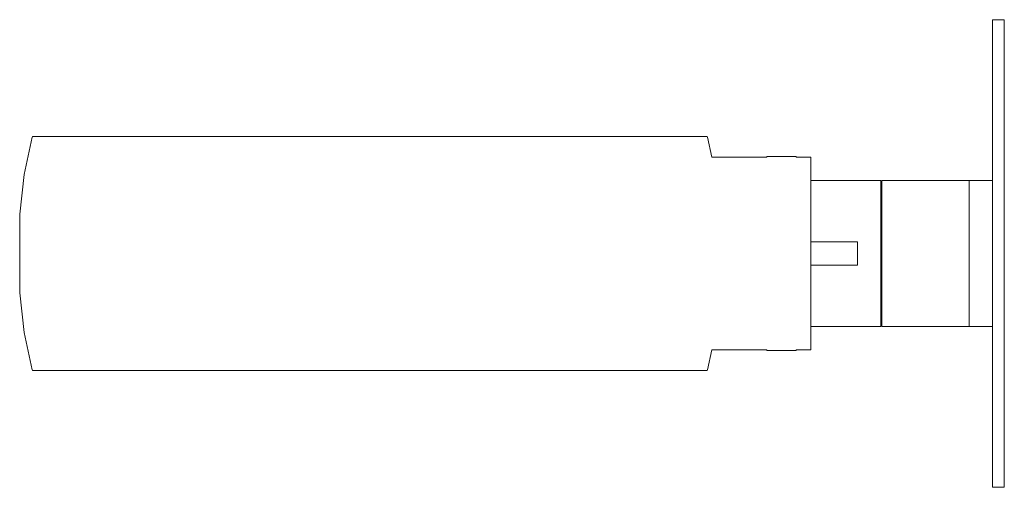
# Model space of a CAD drawing. Extents: x -0.029 to 0.139, y -0.04 to 0.04.
import ezdxf

# ---------------------------------------------------------------- set-up
doc = ezdxf.new("R2010")
doc.units = 0
doc.header["$MEASUREMENT"] = 0

msp = doc.modelspace()

# ---------------------------------------------------------------- linework, layer by layer
at = {"color": 40, "linetype": 'Continuous', "lineweight": 18, "true_color": 0xffb300}
for p, q in [((0.1373, 0.03939), (0.1373, 0.04)), ((0.1373, 0.04), (0.1373, 0.03939)), ((0.1393, 0.04), (0.1373, 0.04)), ((0.1373, 0.03759), (0.1373, 0.03939)), ((0.1373, 0.03939), (0.1373, 0.03759)), ((0.1393, 0.03939), (0.1393, 0.04)), ((0.1393, 0.03759), (0.1393, 0.03939)), ((0.1373, 0.03464), (0.1373, 0.03759)), ((0.1373, 0.03759), (0.1373, 0.03464)), ((0.1393, 0.03464), (0.1393, 0.03759)), ((0.1373, 0.03064), (0.1373, 0.03464)), ((0.1373, 0.03464), (0.1373, 0.03064)), ((0.1393, 0.03064), (0.1393, 0.03464)), ((0.1373, 0.02571), (0.1373, 0.03064)), ((0.1373, 0.03064), (0.1373, 0.02571)), ((0.1393, 0.02571), (0.1393, 0.03064)), ((0.1373, 0.02), (0.1373, 0.02571)), ((0.1373, 0.02571), (0.1373, 0.02)), ((0.1393, 0.02), (0.1393, 0.02571)), ((-0.02855, 0.0135), (-0.0272, 0.0199)), ((-0.0272, 0.0199), (-0.0271, 0.02)), ((-0.0271, 0.02), (-0.02688, 0.02)), ((-0.02688, 0.02), (-0.02622, 0.02)), ((-0.02622, 0.02), (-0.02513, 0.02)), ((-0.02513, 0.02), (-0.02362, 0.02)), ((-0.02489, 0.02), (-0.0251, 0.02)), ((-0.02425, 0.02), (-0.02489, 0.02)), ((-0.0232, 0.02), (-0.02425, 0.02)), ((-0.02362, 0.02), (-0.02169, 0.02)), ((-0.02174, 0.02), (-0.0232, 0.02)), ((-0.01988, 0.02), (-0.02174, 0.02)), ((-0.02169, 0.02), (-0.01936, 0.02)), ((-0.01763, 0.02), (-0.01988, 0.02)), ((-0.01936, 0.02), (-0.01665, 0.02)), ((-0.01502, 0.02), (-0.01763, 0.02)), ((-0.01665, 0.02), (-0.01359, 0.02)), ((-0.01206, 0.02), (-0.01502, 0.02)), ((-0.01359, 0.02), (-0.01018, 0.02)), ((-0.00877, 0.02), (-0.01206, 0.02)), ((-0.01018, 0.02), (-0.00647, 0.02)), ((-0.00518, 0.02), (-0.00877, 0.02)), ((-0.00647, 0.02), (-0.00247, 0.02)), ((-0.00133, 0.02), (-0.00518, 0.02)), ((-0.00247, 0.02), (0.00178, 0.02)), ((0.00278, 0.02), (-0.00133, 0.02)), ((0.00178, 0.02), (0.00625, 0.02)), ((0.00709, 0.02), (0.00278, 0.02)), ((0.00625, 0.02), (0.0109, 0.02)), ((0.01158, 0.02), (0.00709, 0.02)), ((0.0109, 0.02), (0.0157, 0.02)), ((0.01622, 0.02), (0.01158, 0.02)), ((0.0157, 0.02), (0.02062, 0.02)), ((0.02097, 0.02), (0.01622, 0.02)), ((0.02062, 0.02), (0.02562, 0.02)), ((0.02579, 0.02), (0.02097, 0.02)), ((0.02562, 0.02), (0.03065, 0.02)), ((0.03065, 0.02), (0.02579, 0.02)), ((0.03551, 0.02), (0.03065, 0.02)), ((0.03065, 0.02), (0.03568, 0.02)), ((0.04033, 0.02), (0.03551, 0.02)), ((0.03568, 0.02), (0.04068, 0.02)), ((0.04508, 0.02), (0.04033, 0.02)), ((0.04068, 0.02), (0.0456, 0.02)), ((0.04972, 0.02), (0.04508, 0.02)), ((0.0456, 0.02), (0.0504, 0.02)), ((0.05421, 0.02), (0.04972, 0.02)), ((0.0504, 0.02), (0.05506, 0.02)), ((0.05853, 0.02), (0.05421, 0.02)), ((0.05506, 0.02), (0.05953, 0.02)), ((0.06263, 0.02), (0.05853, 0.02)), ((0.05953, 0.02), (0.06378, 0.02)), ((0.06649, 0.02), (0.06263, 0.02)), ((0.06378, 0.02), (0.06777, 0.02)), ((0.07007, 0.02), (0.06649, 0.02)), ((0.06777, 0.02), (0.07149, 0.02)), ((0.07336, 0.02), (0.07007, 0.02)), ((0.07149, 0.02), (0.07489, 0.02)), ((0.07632, 0.02), (0.07336, 0.02)), ((0.07489, 0.02), (0.07796, 0.02)), ((0.07893, 0.02), (0.07632, 0.02)), ((0.07796, 0.02), (0.08066, 0.02)), ((0.08118, 0.02), (0.07893, 0.02)), ((0.08066, 0.02), (0.08299, 0.02)), ((0.08304, 0.02), (0.08118, 0.02)), ((0.08299, 0.02), (0.08492, 0.02)), ((0.0845, 0.02), (0.08304, 0.02)), ((0.08555, 0.02), (0.0845, 0.02)), ((0.08492, 0.02), (0.08643, 0.02)), ((0.08619, 0.02), (0.08555, 0.02)), ((0.0864, 0.02), (0.08619, 0.02)), ((0.08643, 0.02), (0.08752, 0.02)), ((0.08752, 0.02), (0.08818, 0.02)), ((0.08818, 0.02), (0.0884, 0.02)), ((0.0885, 0.0199), (0.0884, 0.02)), ((0.08922, 0.0165), (0.0885, 0.0199)), ((0.1373, 0.01368), (0.1373, 0.02)), ((0.1373, 0.02), (0.1373, 0.01368)), ((0.1393, 0.01368), (0.1393, 0.02)), ((0.09865, 0.0165), (0.08922, 0.0165)), ((0.09865, 0.0166), (0.09869, 0.0166)), ((0.09865, 0.0166), (0.09865, 0.0165)), ((0.09869, 0.0166), (0.0988, 0.0166)), ((0.0988, 0.0166), (0.09899, 0.0166)), ((0.09899, 0.0166), (0.09924, 0.0166)), ((0.09924, 0.0166), (0.09954, 0.0166)), ((0.09954, 0.0166), (0.0999, 0.0166)), ((0.0999, 0.0166), (0.1003, 0.0166)), ((0.1003, 0.0166), (0.10072, 0.0166)), ((0.10072, 0.0166), (0.10115, 0.0166)), ((0.10115, 0.0166), (0.10159, 0.0166)), ((0.10159, 0.0166), (0.10201, 0.0166)), ((0.10201, 0.0166), (0.1024, 0.0166)), ((0.1024, 0.0166), (0.10276, 0.0166)), ((0.10276, 0.0166), (0.10307, 0.0166)), ((0.10307, 0.0166), (0.10332, 0.0166)), ((0.10332, 0.0166), (0.1035, 0.0166)), ((0.1035, 0.0166), (0.10361, 0.0166)), ((0.10361, 0.0166), (0.10365, 0.0166)), ((0.10365, 0.0166), (0.10365, 0.0165)), ((0.10615, 0.0165), (0.10365, 0.0165)), ((0.10615, 0.01625), (0.10615, 0.0165)), ((0.10615, 0.0165), (0.10615, 0.01625)), ((0.10615, 0.0155), (0.10615, 0.01625)), ((0.10615, 0.01625), (0.10615, 0.0155)), ((0.10615, 0.01576), (0.10615, 0.016)), ((0.10615, 0.016), (0.10615, 0.01576)), ((0.10615, 0.01504), (0.10615, 0.01576)), ((0.10615, 0.01576), (0.10615, 0.01504)), ((0.10615, 0.01429), (0.10615, 0.0155)), ((0.10615, 0.0155), (0.10615, 0.01429)), ((-0.02932, 0.00673), (-0.02855, 0.0135)), ((0.10615, 0.01386), (0.10615, 0.01504)), ((0.10615, 0.01504), (0.10615, 0.01386)), ((0.10615, 0.01264), (0.10615, 0.01429)), ((0.10615, 0.01429), (0.10615, 0.01264)), ((0.10615, 0.01226), (0.10615, 0.01386)), ((0.10615, 0.01386), (0.10615, 0.0125)), ((0.1373, 0.00695), (0.1373, 0.01368)), ((0.1373, 0.01368), (0.1373, 0.0125)), ((0.1393, 0.00695), (0.1393, 0.01368)), ((0.10615, 0.0125), (0.10615, 0.01264)), ((0.10615, 0.01264), (0.10615, 0.01061)), ((0.11815, 0.0125), (0.10615, 0.0125)), ((0.10615, 0.01028), (0.10615, 0.01226)), ((0.11815, 0.01231), (0.11815, 0.0125)), ((0.11815, 0.0125), (0.11815, 0.01231)), ((0.11815, 0.01175), (0.11815, 0.01231)), ((0.11815, 0.01231), (0.11815, 0.01175)), ((0.1183, 0.01231), (0.1183, 0.0125)), ((0.1183, 0.0125), (0.1183, 0.01231)), ((0.1333, 0.0125), (0.1183, 0.0125)), ((0.1183, 0.01175), (0.1183, 0.01231)), ((0.1183, 0.01231), (0.1183, 0.01175)), ((0.1333, 0.01231), (0.1333, 0.0125)), ((0.1373, 0.0125), (0.1333, 0.0125)), ((0.1333, 0.01231), (0.1333, 0.0125)), ((0.1333, 0.01175), (0.1333, 0.01231)), ((0.1333, 0.01175), (0.1333, 0.01231)), ((0.1373, 0.01231), (0.1373, 0.0125)), ((0.1373, 0.01175), (0.1373, 0.01231)), ((0.10615, 0.01061), (0.10615, 0.00825)), ((0.10615, 0.008), (0.10615, 0.01028)), ((0.11815, 0.01083), (0.11815, 0.01175)), ((0.11815, 0.01175), (0.11815, 0.01083)), ((0.11815, 0.00958), (0.11815, 0.01083)), ((0.11815, 0.01083), (0.11815, 0.00958)), ((0.1183, 0.01083), (0.1183, 0.01175)), ((0.1183, 0.01175), (0.1183, 0.01083)), ((0.1183, 0.00958), (0.1183, 0.01083)), ((0.1183, 0.01083), (0.1183, 0.00958)), ((0.1333, 0.01083), (0.1333, 0.01175)), ((0.1333, 0.01083), (0.1333, 0.01175)), ((0.1333, 0.00958), (0.1333, 0.01083)), ((0.1333, 0.00958), (0.1333, 0.01083)), ((0.1373, 0.01083), (0.1373, 0.01175)), ((0.1373, 0.00958), (0.1373, 0.01083)), ((0.11815, 0.00985), (0.11815, 0.01)), ((0.11815, 0.01), (0.11815, 0.00985)), ((0.11815, 0.0095), (0.11815, 0.00985)), ((0.11815, 0.00985), (0.11815, 0.0094)), ((0.11815, 0.00803), (0.11815, 0.00958)), ((0.11815, 0.00958), (0.11815, 0.0095)), ((0.1183, 0.0095), (0.11815, 0.0095)), ((0.11815, 0.0094), (0.11815, 0.00866)), ((0.11815, 0.00866), (0.11815, 0.00766)), ((0.1183, 0.00803), (0.1183, 0.00958)), ((0.1183, 0.00958), (0.1183, 0.0095)), ((0.1183, 0.00936), (0.1183, 0.0095)), ((0.1183, 0.00893), (0.1183, 0.00936)), ((0.1183, 0.00823), (0.1183, 0.00893)), ((0.1333, 0.00803), (0.1333, 0.00958)), ((0.1333, 0.00803), (0.1333, 0.00958)), ((0.1373, 0.00803), (0.1373, 0.00958)), ((0.10615, 0.00825), (0.10615, 0.00564)), ((0.10615, 0.00547), (0.10615, 0.008)), ((0.11815, 0.00625), (0.11815, 0.00803)), ((0.11815, 0.00766), (0.11815, 0.00643)), ((0.1183, 0.00728), (0.1183, 0.00823)), ((0.1183, 0.00625), (0.1183, 0.00803)), ((0.1183, 0.00611), (0.1183, 0.00728)), ((0.1333, 0.00625), (0.1333, 0.00803)), ((0.1333, 0.00625), (0.1333, 0.00803)), ((0.1373, 0.00625), (0.1373, 0.00803)), ((0.1373, 0), (0.1373, 0.00695)), ((0.1393, 0), (0.1393, 0.00695)), ((-0.02932, -0.00673), (-0.02932, 0.00673)), ((0.10615, 0.00564), (0.10615, 0.00287)), ((0.10615, 0.00278), (0.10615, 0.00547)), ((0.11815, 0.00643), (0.11815, 0.005)), ((0.11815, 0.00428), (0.11815, 0.00625)), ((0.1183, 0.00428), (0.1183, 0.00625)), ((0.1183, 0.00475), (0.1183, 0.00611)), ((0.1333, 0.00428), (0.1333, 0.00625)), ((0.1333, 0.00428), (0.1333, 0.00625)), ((0.1373, 0.00428), (0.1373, 0.00625)), ((0.11815, 0.005), (0.11815, 0.00342)), ((0.11815, 0.00217), (0.11815, 0.00428)), ((0.11815, 0.00342), (0.11815, 0.00174)), ((0.1183, 0.00325), (0.1183, 0.00475)), ((0.1183, 0.00217), (0.1183, 0.00428)), ((0.1333, 0.00217), (0.1333, 0.00428)), ((0.1333, 0.00217), (0.1333, 0.00428)), ((0.1373, 0.00217), (0.1373, 0.00428)), ((0.10615, 0.00287), (0.10615, 0)), ((0.10615, 0), (0.10615, 0.00278)), ((0.11415, 0.002), (0.10615, 0.002)), ((0.11415, 0.00197), (0.11415, 0.002)), ((0.11415, 0.002), (0.11415, 0.00197)), ((0.11415, 0.00188), (0.11415, 0.00197)), ((0.11415, 0.00197), (0.11415, 0.00188)), ((0.11415, 0.00173), (0.11415, 0.00188)), ((0.11415, 0.00153), (0.11415, 0.00173)), ((0.11815, 0), (0.11815, 0.00217)), ((0.11815, 0.00174), (0.11815, 0)), ((0.1183, 0.00165), (0.1183, 0.00325)), ((0.1183, 0), (0.1183, 0.00217)), ((0.1333, 0), (0.1333, 0.00217)), ((0.1333, 0), (0.1333, 0.00217)), ((0.1373, 0.00295), (0.1373, 0.003)), ((0.1373, 0.003), (0.1373, 0.00295)), ((0.1373, 0.00295), (0.1373, 0.003)), ((0.1373, 0.003), (0.1373, 0.00295)), ((0.1373, 0.00282), (0.1373, 0.00295)), ((0.1373, 0.00295), (0.1373, 0.00282)), ((0.1373, 0.00282), (0.1373, 0.00295)), ((0.1373, 0.00295), (0.1373, 0.00282)), ((0.1373, 0.0026), (0.1373, 0.00282)), ((0.1373, 0.00282), (0.1373, 0.0026)), ((0.1373, 0.0026), (0.1373, 0.00282)), ((0.1373, 0.00282), (0.1373, 0.0026)), ((0.1373, 0.0023), (0.1373, 0.0026)), ((0.1373, 0.0026), (0.1373, 0.0023)), ((0.1373, 0.0023), (0.1373, 0.0026)), ((0.1373, 0.0026), (0.1373, 0.0023)), ((0.1373, 0.00193), (0.1373, 0.0023)), ((0.1373, 0.0023), (0.1373, 0.00193)), ((0.1373, 0.00193), (0.1373, 0.0023)), ((0.1373, 0.0023), (0.1373, 0.00193)), ((0.1373, 0), (0.1373, 0.00217)), ((0.1373, 0.0015), (0.1373, 0.00193)), ((0.1373, 0.00193), (0.1373, 0.0015)), ((0.1373, 0.0015), (0.1373, 0.00193)), ((0.1373, 0.00193), (0.1373, 0.0015)), ((0.10615, 0), (0.10615, -0.00287)), ((0.10615, -0.00278), (0.10615, 0)), ((0.11415, 0.00129), (0.11415, 0.00153)), ((0.11415, 0.001), (0.11415, 0.00129)), ((0.11415, 0.00068), (0.11415, 0.001)), ((0.11415, 0.00035), (0.11415, 0.00068)), ((0.11415, 0), (0.11415, 0.00035)), ((0.11415, -0.00035), (0.11415, 0)), ((0.11815, -0.00217), (0.11815, 0)), ((0.11815, 0), (0.11815, -0.00174)), ((0.1183, 0), (0.1183, 0.00165)), ((0.1183, -0.00217), (0.1183, 0)), ((0.1183, -0.00165), (0.1183, 0)), ((0.1333, -0.00217), (0.1333, 0)), ((0.1333, -0.00217), (0.1333, 0)), ((0.1373, 0.00103), (0.1373, 0.0015)), ((0.1373, 0.0015), (0.1373, 0.00103)), ((0.1373, 0.0015), (0.1373, 0.00103)), ((0.1373, 0.00103), (0.1373, 0.0015)), ((0.1373, 0.00052), (0.1373, 0.00103)), ((0.1373, 0.00103), (0.1373, 0.00052)), ((0.1373, 0.00103), (0.1373, 0.00052)), ((0.1373, 0.00052), (0.1373, 0.00103)), ((0.1373, 0), (0.1373, 0.00052)), ((0.1373, 0.00052), (0.1373, 0)), ((0.1373, 0.00052), (0.1373, 0)), ((0.1373, 0), (0.1373, 0.00052)), ((0.1373, -0.00052), (0.1373, 0)), ((0.1373, 0), (0.1373, -0.00052)), ((0.1373, 0), (0.1373, -0.00052)), ((0.1373, -0.00052), (0.1373, 0)), ((0.1373, -0.00695), (0.1373, 0)), ((0.1373, -0.00217), (0.1373, 0)), ((0.1393, -0.00695), (0.1393, 0)), ((0.11415, -0.00068), (0.11415, -0.00035)), ((0.11415, -0.001), (0.11415, -0.00068)), ((0.11415, -0.00129), (0.11415, -0.001)), ((0.11415, -0.00153), (0.11415, -0.00129)), ((0.11415, -0.00173), (0.11415, -0.00153)), ((0.1183, -0.00325), (0.1183, -0.00165)), ((0.1373, -0.00052), (0.1373, -0.00103)), ((0.1373, -0.00103), (0.1373, -0.00052)), ((0.1373, -0.00052), (0.1373, -0.00103)), ((0.1373, -0.00103), (0.1373, -0.00052)), ((0.1373, -0.00103), (0.1373, -0.0015)), ((0.1373, -0.0015), (0.1373, -0.00103)), ((0.1373, -0.00103), (0.1373, -0.0015)), ((0.1373, -0.0015), (0.1373, -0.00103)), ((0.1373, -0.0015), (0.1373, -0.00193)), ((0.1373, -0.00193), (0.1373, -0.0015)), ((0.1373, -0.0015), (0.1373, -0.00193)), ((0.1373, -0.00193), (0.1373, -0.0015)), ((0.11415, -0.002), (0.10615, -0.002)), ((0.10615, -0.00547), (0.10615, -0.00278)), ((0.10615, -0.00287), (0.10615, -0.00564)), ((0.11415, -0.00188), (0.11415, -0.00173)), ((0.11415, -0.00197), (0.11415, -0.00188)), ((0.11415, -0.00188), (0.11415, -0.00197)), ((0.11415, -0.00197), (0.11415, -0.002)), ((0.11415, -0.002), (0.11415, -0.00197)), ((0.11815, -0.00174), (0.11815, -0.00342)), ((0.11815, -0.00428), (0.11815, -0.00217)), ((0.1183, -0.00428), (0.1183, -0.00217)), ((0.1183, -0.00475), (0.1183, -0.00325)), ((0.1333, -0.00428), (0.1333, -0.00217)), ((0.1333, -0.00428), (0.1333, -0.00217)), ((0.1373, -0.00193), (0.1373, -0.0023)), ((0.1373, -0.0023), (0.1373, -0.00193)), ((0.1373, -0.00193), (0.1373, -0.0023)), ((0.1373, -0.0023), (0.1373, -0.00193)), ((0.1373, -0.00428), (0.1373, -0.00217)), ((0.1373, -0.0023), (0.1373, -0.0026)), ((0.1373, -0.0026), (0.1373, -0.0023)), ((0.1373, -0.0023), (0.1373, -0.0026)), ((0.1373, -0.0026), (0.1373, -0.0023)), ((0.1373, -0.0026), (0.1373, -0.00282)), ((0.1373, -0.00282), (0.1373, -0.0026)), ((0.1373, -0.0026), (0.1373, -0.00282)), ((0.1373, -0.00282), (0.1373, -0.0026)), ((0.1373, -0.00282), (0.1373, -0.00295)), ((0.1373, -0.00295), (0.1373, -0.00282)), ((0.1373, -0.00282), (0.1373, -0.00295)), ((0.1373, -0.00295), (0.1373, -0.00282)), ((0.1373, -0.00295), (0.1373, -0.003)), ((0.1373, -0.003), (0.1373, -0.00295)), ((0.1373, -0.00295), (0.1373, -0.003)), ((0.1373, -0.003), (0.1373, -0.00295)), ((0.11815, -0.00342), (0.11815, -0.005)), ((0.11815, -0.00625), (0.11815, -0.00428)), ((0.11815, -0.005), (0.11815, -0.00643)), ((0.1183, -0.00625), (0.1183, -0.00428)), ((0.1183, -0.00611), (0.1183, -0.00475)), ((0.1333, -0.00625), (0.1333, -0.00428)), ((0.1333, -0.00625), (0.1333, -0.00428)), ((0.1373, -0.00625), (0.1373, -0.00428)), ((-0.02855, -0.0135), (-0.02932, -0.00673)), ((0.10615, -0.008), (0.10615, -0.00547)), ((0.10615, -0.00564), (0.10615, -0.00825)), ((0.11815, -0.00803), (0.11815, -0.00625)), ((0.11815, -0.00643), (0.11815, -0.00766)), ((0.1183, -0.00728), (0.1183, -0.00611)), ((0.1183, -0.00803), (0.1183, -0.00625)), ((0.1333, -0.00803), (0.1333, -0.00625)), ((0.1333, -0.00803), (0.1333, -0.00625)), ((0.1373, -0.00803), (0.1373, -0.00625)), ((0.10615, -0.01028), (0.10615, -0.008)), ((0.10615, -0.00825), (0.10615, -0.01061)), ((0.11815, -0.00766), (0.11815, -0.00866)), ((0.11815, -0.00958), (0.11815, -0.00803)), ((0.1183, -0.00823), (0.1183, -0.00728)), ((0.1183, -0.00958), (0.1183, -0.00803)), ((0.1183, -0.00893), (0.1183, -0.00823)), ((0.1333, -0.00958), (0.1333, -0.00803)), ((0.1333, -0.00958), (0.1333, -0.00803)), ((0.1373, -0.01368), (0.1373, -0.00695)), ((0.1373, -0.00958), (0.1373, -0.00803)), ((0.1393, -0.01368), (0.1393, -0.00695)), ((0.11815, -0.00866), (0.11815, -0.0094)), ((0.11815, -0.0094), (0.11815, -0.00985)), ((0.1183, -0.0095), (0.11815, -0.0095)), ((0.11815, -0.0095), (0.11815, -0.00958)), ((0.11815, -0.00985), (0.11815, -0.0095)), ((0.11815, -0.01083), (0.11815, -0.00958)), ((0.11815, -0.00958), (0.11815, -0.01083)), ((0.11815, -0.01), (0.11815, -0.00985)), ((0.11815, -0.00985), (0.11815, -0.01)), ((0.1183, -0.00936), (0.1183, -0.00893)), ((0.1183, -0.0095), (0.1183, -0.00936)), ((0.1183, -0.0095), (0.1183, -0.00958)), ((0.1183, -0.00958), (0.1183, -0.01083)), ((0.1183, -0.01083), (0.1183, -0.00958)), ((0.1333, -0.01083), (0.1333, -0.00958)), ((0.1333, -0.01083), (0.1333, -0.00958)), ((0.1373, -0.01083), (0.1373, -0.00958)), ((0.10615, -0.01226), (0.10615, -0.01028)), ((0.10615, -0.01061), (0.10615, -0.01264)), ((0.11815, -0.01175), (0.11815, -0.01083)), ((0.11815, -0.01083), (0.11815, -0.01175)), ((0.11815, -0.01231), (0.11815, -0.01175)), ((0.11815, -0.01175), (0.11815, -0.01231)), ((0.1183, -0.01083), (0.1183, -0.01175)), ((0.1183, -0.01175), (0.1183, -0.01083)), ((0.1183, -0.01175), (0.1183, -0.01231)), ((0.1183, -0.01231), (0.1183, -0.01175)), ((0.1333, -0.01175), (0.1333, -0.01083)), ((0.1333, -0.01175), (0.1333, -0.01083)), ((0.1333, -0.01231), (0.1333, -0.01175)), ((0.1333, -0.01231), (0.1333, -0.01175)), ((0.1373, -0.01175), (0.1373, -0.01083)), ((0.1373, -0.01231), (0.1373, -0.01175)), ((0.10615, -0.01386), (0.10615, -0.01226)), ((0.11815, -0.0125), (0.10615, -0.0125)), ((0.10615, -0.01264), (0.10615, -0.0125)), ((0.10615, -0.0125), (0.10615, -0.01386)), ((0.10615, -0.01429), (0.10615, -0.01264)), ((0.10615, -0.01264), (0.10615, -0.01429)), ((0.11815, -0.0125), (0.11815, -0.01231)), ((0.11815, -0.01231), (0.11815, -0.0125)), ((0.1183, -0.01231), (0.1183, -0.0125)), ((0.1183, -0.0125), (0.1183, -0.01231)), ((0.1333, -0.0125), (0.1183, -0.0125)), ((0.1333, -0.0125), (0.1333, -0.01231)), ((0.1333, -0.0125), (0.1333, -0.01231)), ((0.1373, -0.0125), (0.1333, -0.0125)), ((0.1373, -0.0125), (0.1373, -0.01231)), ((0.1373, -0.0125), (0.1373, -0.01368)), ((-0.0272, -0.0199), (-0.02855, -0.0135)), ((0.10615, -0.01504), (0.10615, -0.01386)), ((0.10615, -0.01386), (0.10615, -0.01504)), ((0.10615, -0.0155), (0.10615, -0.01429)), ((0.10615, -0.01429), (0.10615, -0.0155)), ((0.10615, -0.01576), (0.10615, -0.01504)), ((0.10615, -0.01504), (0.10615, -0.01576)), ((0.1373, -0.02), (0.1373, -0.01368)), ((0.1373, -0.01368), (0.1373, -0.02)), ((0.1393, -0.02), (0.1393, -0.01368)), ((0.0885, -0.0199), (0.08922, -0.0165)), ((0.09865, -0.0165), (0.08922, -0.0165)), ((0.09865, -0.0165), (0.09865, -0.0166)), ((0.09869, -0.0166), (0.09865, -0.0166)), ((0.09865, -0.0166), (0.09869, -0.0166)), ((0.0988, -0.0166), (0.09869, -0.0166)), ((0.09869, -0.0166), (0.0988, -0.0166)), ((0.09899, -0.0166), (0.0988, -0.0166)), ((0.0988, -0.0166), (0.09899, -0.0166)), ((0.09924, -0.0166), (0.09899, -0.0166)), ((0.09899, -0.0166), (0.09924, -0.0166)), ((0.09954, -0.0166), (0.09924, -0.0166)), ((0.09924, -0.0166), (0.09954, -0.0166)), ((0.0999, -0.0166), (0.09954, -0.0166)), ((0.09954, -0.0166), (0.0999, -0.0166)), ((0.1003, -0.0166), (0.0999, -0.0166)), ((0.0999, -0.0166), (0.1003, -0.0166)), ((0.10072, -0.0166), (0.1003, -0.0166)), ((0.1003, -0.0166), (0.10072, -0.0166)), ((0.10115, -0.0166), (0.10072, -0.0166)), ((0.10072, -0.0166), (0.10115, -0.0166)), ((0.10159, -0.0166), (0.10115, -0.0166)), ((0.10115, -0.0166), (0.10159, -0.0166)), ((0.10201, -0.0166), (0.10159, -0.0166)), ((0.10159, -0.0166), (0.10201, -0.0166)), ((0.1024, -0.0166), (0.10201, -0.0166)), ((0.10201, -0.0166), (0.1024, -0.0166)), ((0.10276, -0.0166), (0.1024, -0.0166)), ((0.1024, -0.0166), (0.10276, -0.0166)), ((0.10307, -0.0166), (0.10276, -0.0166)), ((0.10276, -0.0166), (0.10307, -0.0166)), ((0.10332, -0.0166), (0.10307, -0.0166)), ((0.10307, -0.0166), (0.10332, -0.0166)), ((0.1035, -0.0166), (0.10332, -0.0166)), ((0.10332, -0.0166), (0.1035, -0.0166)), ((0.10361, -0.0166), (0.1035, -0.0166)), ((0.1035, -0.0166), (0.10361, -0.0166)), ((0.10361, -0.0166), (0.10365, -0.0166)), ((0.10365, -0.0166), (0.10361, -0.0166)), ((0.10615, -0.0165), (0.10365, -0.0165)), ((0.10365, -0.0165), (0.10365, -0.0166)), ((0.10615, -0.01625), (0.10615, -0.0155)), ((0.10615, -0.0155), (0.10615, -0.01625)), ((0.10615, -0.016), (0.10615, -0.01576)), ((0.10615, -0.01576), (0.10615, -0.016)), ((0.10615, -0.0165), (0.10615, -0.01625)), ((0.10615, -0.01625), (0.10615, -0.0165)), ((-0.0271, -0.02), (-0.0272, -0.0199)), ((-0.02688, -0.02), (-0.0271, -0.02)), ((-0.0271, -0.02), (-0.02688, -0.02)), ((-0.027, -0.02), (-0.0271, -0.02)), ((-0.02678, -0.02), (-0.027, -0.02)), ((-0.027, -0.02), (-0.02678, -0.02)), ((-0.0252, -0.02), (-0.027, -0.02)), ((-0.02622, -0.02), (-0.02688, -0.02)), ((-0.02688, -0.02), (-0.02622, -0.02)), ((-0.02678, -0.02), (-0.02688, -0.02)), ((-0.02678, -0.02), (-0.02688, -0.02)), ((-0.02612, -0.02), (-0.02678, -0.02)), ((-0.02678, -0.02), (-0.02612, -0.02)), ((-0.02499, -0.02), (-0.02678, -0.02)), ((-0.02499, -0.02), (-0.02678, -0.02)), ((-0.02513, -0.02), (-0.02622, -0.02)), ((-0.02622, -0.02), (-0.02513, -0.02)), ((-0.02612, -0.02), (-0.02622, -0.02)), ((-0.02612, -0.02), (-0.02622, -0.02)), ((-0.02503, -0.02), (-0.02612, -0.02)), ((-0.02612, -0.02), (-0.02503, -0.02)), ((-0.02435, -0.02), (-0.02612, -0.02)), ((-0.02435, -0.02), (-0.02612, -0.02)), ((-0.02499, -0.02), (-0.0252, -0.02)), ((-0.0252, -0.02), (-0.02499, -0.02)), ((-0.0251, -0.02), (-0.0252, -0.02)), ((-0.02362, -0.02), (-0.02513, -0.02)), ((-0.02513, -0.02), (-0.02362, -0.02)), ((-0.02503, -0.02), (-0.02513, -0.02)), ((-0.02503, -0.02), (-0.02513, -0.02)), ((-0.02489, -0.02), (-0.0251, -0.02)), ((-0.0251, -0.02), (-0.02489, -0.02)), ((-0.02352, -0.02), (-0.02503, -0.02)), ((-0.02503, -0.02), (-0.02352, -0.02)), ((-0.0233, -0.02), (-0.02503, -0.02)), ((-0.0233, -0.02), (-0.02503, -0.02)), ((-0.02435, -0.02), (-0.02499, -0.02)), ((-0.02499, -0.02), (-0.02435, -0.02)), ((-0.02489, -0.02), (-0.02499, -0.02)), ((-0.02489, -0.02), (-0.02499, -0.02)), ((-0.02425, -0.02), (-0.02489, -0.02)), ((-0.02489, -0.02), (-0.02425, -0.02)), ((-0.0233, -0.02), (-0.02435, -0.02)), ((-0.02435, -0.02), (-0.0233, -0.02)), ((-0.02425, -0.02), (-0.02435, -0.02)), ((-0.02425, -0.02), (-0.02435, -0.02)), ((-0.0232, -0.02), (-0.02425, -0.02)), ((-0.02425, -0.02), (-0.0232, -0.02)), ((-0.02169, -0.02), (-0.02362, -0.02)), ((-0.02362, -0.02), (-0.02169, -0.02)), ((-0.02352, -0.02), (-0.02362, -0.02)), ((-0.02352, -0.02), (-0.02362, -0.02)), ((-0.0216, -0.02), (-0.02352, -0.02)), ((-0.02352, -0.02), (-0.0216, -0.02)), ((-0.02183, -0.02), (-0.02352, -0.02)), ((-0.02183, -0.02), (-0.02352, -0.02)), ((-0.02183, -0.02), (-0.0233, -0.02)), ((-0.0233, -0.02), (-0.02183, -0.02)), ((-0.0232, -0.02), (-0.0233, -0.02)), ((-0.0232, -0.02), (-0.0233, -0.02)), ((-0.02174, -0.02), (-0.0232, -0.02)), ((-0.0232, -0.02), (-0.02174, -0.02)), ((-0.01997, -0.02), (-0.02183, -0.02)), ((-0.02183, -0.02), (-0.01997, -0.02)), ((-0.02174, -0.02), (-0.02183, -0.02)), ((-0.02174, -0.02), (-0.02183, -0.02)), ((-0.01988, -0.02), (-0.02174, -0.02)), ((-0.02174, -0.02), (-0.01988, -0.02)), ((-0.01936, -0.02), (-0.02169, -0.02)), ((-0.02169, -0.02), (-0.01936, -0.02)), ((-0.0216, -0.02), (-0.02169, -0.02)), ((-0.0216, -0.02), (-0.02169, -0.02)), ((-0.01927, -0.02), (-0.0216, -0.02)), ((-0.0216, -0.02), (-0.01927, -0.02)), ((-0.01997, -0.02), (-0.0216, -0.02)), ((-0.01997, -0.02), (-0.0216, -0.02)), ((-0.01772, -0.02), (-0.01997, -0.02)), ((-0.01997, -0.02), (-0.01772, -0.02)), ((-0.01988, -0.02), (-0.01997, -0.02)), ((-0.01988, -0.02), (-0.01997, -0.02)), ((-0.01763, -0.02), (-0.01988, -0.02)), ((-0.01988, -0.02), (-0.01763, -0.02)), ((-0.01665, -0.02), (-0.01936, -0.02)), ((-0.01936, -0.02), (-0.01665, -0.02)), ((-0.01927, -0.02), (-0.01936, -0.02)), ((-0.01927, -0.02), (-0.01936, -0.02)), ((-0.01657, -0.02), (-0.01927, -0.02)), ((-0.01927, -0.02), (-0.01657, -0.02)), ((-0.01772, -0.02), (-0.01927, -0.02)), ((-0.01772, -0.02), (-0.01927, -0.02)), ((-0.0151, -0.02), (-0.01772, -0.02)), ((-0.01772, -0.02), (-0.0151, -0.02)), ((-0.01763, -0.02), (-0.01772, -0.02)), ((-0.01763, -0.02), (-0.01772, -0.02)), ((-0.01502, -0.02), (-0.01763, -0.02)), ((-0.01763, -0.02), (-0.01502, -0.02)), ((-0.01359, -0.02), (-0.01665, -0.02)), ((-0.01665, -0.02), (-0.01359, -0.02)), ((-0.01657, -0.02), (-0.01665, -0.02)), ((-0.01657, -0.02), (-0.01665, -0.02)), ((-0.01351, -0.02), (-0.01657, -0.02)), ((-0.01657, -0.02), (-0.01351, -0.02)), ((-0.0151, -0.02), (-0.01657, -0.02)), ((-0.0151, -0.02), (-0.01657, -0.02)), ((-0.01213, -0.02), (-0.0151, -0.02)), ((-0.0151, -0.02), (-0.01213, -0.02)), ((-0.01502, -0.02), (-0.0151, -0.02)), ((-0.01502, -0.02), (-0.0151, -0.02)), ((-0.01206, -0.02), (-0.01502, -0.02)), ((-0.01502, -0.02), (-0.01206, -0.02)), ((-0.01018, -0.02), (-0.01359, -0.02)), ((-0.01359, -0.02), (-0.01018, -0.02)), ((-0.01351, -0.02), (-0.01359, -0.02)), ((-0.01351, -0.02), (-0.01359, -0.02)), ((-0.01011, -0.02), (-0.01351, -0.02)), ((-0.01351, -0.02), (-0.01011, -0.02)), ((-0.01213, -0.02), (-0.01351, -0.02)), ((-0.01213, -0.02), (-0.01351, -0.02)), ((-0.00884, -0.02), (-0.01213, -0.02)), ((-0.01213, -0.02), (-0.00884, -0.02)), ((-0.01206, -0.02), (-0.01213, -0.02)), ((-0.01206, -0.02), (-0.01213, -0.02)), ((-0.00877, -0.02), (-0.01206, -0.02)), ((-0.01206, -0.02), (-0.00877, -0.02)), ((-0.00647, -0.02), (-0.01018, -0.02)), ((-0.01018, -0.02), (-0.00647, -0.02)), ((-0.01011, -0.02), (-0.01018, -0.02)), ((-0.01011, -0.02), (-0.01018, -0.02)), ((-0.00641, -0.02), (-0.01011, -0.02)), ((-0.01011, -0.02), (-0.00641, -0.02)), ((-0.00884, -0.02), (-0.01011, -0.02)), ((-0.00884, -0.02), (-0.01011, -0.02)), ((-0.00525, -0.02), (-0.00884, -0.02)), ((-0.00884, -0.02), (-0.00525, -0.02)), ((-0.00877, -0.02), (-0.00884, -0.02)), ((-0.00877, -0.02), (-0.00884, -0.02)), ((-0.00518, -0.02), (-0.00877, -0.02)), ((-0.00877, -0.02), (-0.00518, -0.02)), ((-0.00247, -0.02), (-0.00647, -0.02)), ((-0.00647, -0.02), (-0.00247, -0.02)), ((-0.00641, -0.02), (-0.00647, -0.02)), ((-0.00641, -0.02), (-0.00647, -0.02)), ((-0.00242, -0.02), (-0.00641, -0.02)), ((-0.00641, -0.02), (-0.00242, -0.02)), ((-0.00525, -0.02), (-0.00641, -0.02)), ((-0.00525, -0.02), (-0.00641, -0.02)), ((-0.00138, -0.02), (-0.00525, -0.02)), ((-0.00525, -0.02), (-0.00138, -0.02)), ((-0.00518, -0.02), (-0.00525, -0.02)), ((-0.00518, -0.02), (-0.00525, -0.02)), ((-0.00133, -0.02), (-0.00518, -0.02)), ((-0.00518, -0.02), (-0.00133, -0.02)), ((0.00178, -0.02), (-0.00247, -0.02)), ((-0.00247, -0.02), (0.00178, -0.02)), ((-0.00242, -0.02), (-0.00247, -0.02)), ((-0.00242, -0.02), (-0.00247, -0.02)), ((0.00183, -0.02), (-0.00242, -0.02)), ((-0.00242, -0.02), (0.00183, -0.02)), ((-0.00138, -0.02), (-0.00242, -0.02)), ((-0.00138, -0.02), (-0.00242, -0.02)), ((0.00273, -0.02), (-0.00138, -0.02)), ((-0.00138, -0.02), (0.00273, -0.02)), ((-0.00133, -0.02), (-0.00138, -0.02)), ((-0.00133, -0.02), (-0.00138, -0.02)), ((0.00278, -0.02), (-0.00133, -0.02)), ((-0.00133, -0.02), (0.00278, -0.02)), ((0.00625, -0.02), (0.00178, -0.02)), ((0.00178, -0.02), (0.00625, -0.02)), ((0.00183, -0.02), (0.00178, -0.02)), ((0.00183, -0.02), (0.00178, -0.02)), ((0.00629, -0.02), (0.00183, -0.02)), ((0.00183, -0.02), (0.00629, -0.02)), ((0.00273, -0.02), (0.00183, -0.02)), ((0.00273, -0.02), (0.00183, -0.02)), ((0.00705, -0.02), (0.00273, -0.02)), ((0.00273, -0.02), (0.00705, -0.02)), ((0.00278, -0.02), (0.00273, -0.02)), ((0.00278, -0.02), (0.00273, -0.02)), ((0.00709, -0.02), (0.00278, -0.02)), ((0.00278, -0.02), (0.00709, -0.02)), ((0.0109, -0.02), (0.00625, -0.02)), ((0.00625, -0.02), (0.0109, -0.02)), ((0.00629, -0.02), (0.00625, -0.02)), ((0.00629, -0.02), (0.00625, -0.02)), ((0.01093, -0.02), (0.00629, -0.02)), ((0.00629, -0.02), (0.01093, -0.02)), ((0.00705, -0.02), (0.00629, -0.02)), ((0.00705, -0.02), (0.00629, -0.02)), ((0.01155, -0.02), (0.00705, -0.02)), ((0.00705, -0.02), (0.01155, -0.02)), ((0.00709, -0.02), (0.00705, -0.02)), ((0.00709, -0.02), (0.00705, -0.02)), ((0.01158, -0.02), (0.00709, -0.02)), ((0.00709, -0.02), (0.01158, -0.02)), ((0.0157, -0.02), (0.0109, -0.02)), ((0.0109, -0.02), (0.0157, -0.02)), ((0.01093, -0.02), (0.0109, -0.02)), ((0.01093, -0.02), (0.0109, -0.02)), ((0.01573, -0.02), (0.01093, -0.02)), ((0.01093, -0.02), (0.01573, -0.02)), ((0.01155, -0.02), (0.01093, -0.02)), ((0.01155, -0.02), (0.01093, -0.02)), ((0.0162, -0.02), (0.01155, -0.02)), ((0.01155, -0.02), (0.0162, -0.02)), ((0.01158, -0.02), (0.01155, -0.02)), ((0.01158, -0.02), (0.01155, -0.02)), ((0.01622, -0.02), (0.01158, -0.02)), ((0.01158, -0.02), (0.01622, -0.02)), ((0.02062, -0.02), (0.0157, -0.02)), ((0.0157, -0.02), (0.02062, -0.02)), ((0.01573, -0.02), (0.0157, -0.02)), ((0.01573, -0.02), (0.0157, -0.02)), ((0.02064, -0.02), (0.01573, -0.02)), ((0.01573, -0.02), (0.02064, -0.02)), ((0.0162, -0.02), (0.01573, -0.02)), ((0.0162, -0.02), (0.01573, -0.02)), ((0.02095, -0.02), (0.0162, -0.02)), ((0.0162, -0.02), (0.02095, -0.02)), ((0.01622, -0.02), (0.0162, -0.02)), ((0.01622, -0.02), (0.0162, -0.02)), ((0.02097, -0.02), (0.01622, -0.02)), ((0.01622, -0.02), (0.02097, -0.02)), ((0.02562, -0.02), (0.02062, -0.02)), ((0.02062, -0.02), (0.02562, -0.02)), ((0.02064, -0.02), (0.02062, -0.02)), ((0.02064, -0.02), (0.02062, -0.02)), ((0.02563, -0.02), (0.02064, -0.02)), ((0.02064, -0.02), (0.02563, -0.02)), ((0.02095, -0.02), (0.02064, -0.02)), ((0.02095, -0.02), (0.02064, -0.02)), ((0.02578, -0.02), (0.02095, -0.02)), ((0.02095, -0.02), (0.02578, -0.02)), ((0.02097, -0.02), (0.02095, -0.02)), ((0.02097, -0.02), (0.02095, -0.02)), ((0.02579, -0.02), (0.02097, -0.02)), ((0.02097, -0.02), (0.02579, -0.02)), ((0.03065, -0.02), (0.02562, -0.02)), ((0.02562, -0.02), (0.03065, -0.02)), ((0.03065, -0.02), (0.02563, -0.02)), ((0.02563, -0.02), (0.03065, -0.02)), ((0.02578, -0.02), (0.02563, -0.02)), ((0.02578, -0.02), (0.02563, -0.02)), ((0.03065, -0.02), (0.02578, -0.02)), ((0.02578, -0.02), (0.03065, -0.02)), ((0.03065, -0.02), (0.02579, -0.02)), ((0.02579, -0.02), (0.03065, -0.02)), ((0.03065, -0.02), (0.03551, -0.02)), ((0.03551, -0.02), (0.03065, -0.02)), ((0.03065, -0.02), (0.03552, -0.02)), ((0.03552, -0.02), (0.03065, -0.02)), ((0.03065, -0.02), (0.03568, -0.02)), ((0.03568, -0.02), (0.03065, -0.02)), ((0.03065, -0.02), (0.03568, -0.02)), ((0.03568, -0.02), (0.03065, -0.02)), ((0.03551, -0.02), (0.04033, -0.02)), ((0.04033, -0.02), (0.03551, -0.02)), ((0.03552, -0.02), (0.04035, -0.02)), ((0.04035, -0.02), (0.03552, -0.02)), ((0.03552, -0.02), (0.03568, -0.02)), ((0.03552, -0.02), (0.03568, -0.02)), ((0.03568, -0.02), (0.04066, -0.02)), ((0.04066, -0.02), (0.03568, -0.02)), ((0.03568, -0.02), (0.04068, -0.02)), ((0.04068, -0.02), (0.03568, -0.02)), ((0.04033, -0.02), (0.04508, -0.02)), ((0.04508, -0.02), (0.04033, -0.02)), ((0.04033, -0.02), (0.04035, -0.02)), ((0.04033, -0.02), (0.04035, -0.02)), ((0.04035, -0.02), (0.04511, -0.02)), ((0.04511, -0.02), (0.04035, -0.02)), ((0.04035, -0.02), (0.04066, -0.02)), ((0.04035, -0.02), (0.04066, -0.02)), ((0.04066, -0.02), (0.04557, -0.02)), ((0.04557, -0.02), (0.04066, -0.02)), ((0.04066, -0.02), (0.04068, -0.02)), ((0.04066, -0.02), (0.04068, -0.02)), ((0.04068, -0.02), (0.0456, -0.02)), ((0.0456, -0.02), (0.04068, -0.02)), ((0.04508, -0.02), (0.04972, -0.02)), ((0.04972, -0.02), (0.04508, -0.02)), ((0.04508, -0.02), (0.04511, -0.02)), ((0.04508, -0.02), (0.04511, -0.02)), ((0.04511, -0.02), (0.04975, -0.02)), ((0.04975, -0.02), (0.04511, -0.02)), ((0.04511, -0.02), (0.04557, -0.02)), ((0.04511, -0.02), (0.04557, -0.02)), ((0.04557, -0.02), (0.05037, -0.02)), ((0.05037, -0.02), (0.04557, -0.02)), ((0.04557, -0.02), (0.0456, -0.02)), ((0.04557, -0.02), (0.0456, -0.02)), ((0.0456, -0.02), (0.0504, -0.02)), ((0.0504, -0.02), (0.0456, -0.02)), ((0.04972, -0.02), (0.05421, -0.02)), ((0.05421, -0.02), (0.04972, -0.02)), ((0.04972, -0.02), (0.04975, -0.02)), ((0.04972, -0.02), (0.04975, -0.02)), ((0.04975, -0.02), (0.05425, -0.02)), ((0.05425, -0.02), (0.04975, -0.02)), ((0.04975, -0.02), (0.05037, -0.02)), ((0.04975, -0.02), (0.05037, -0.02)), ((0.05037, -0.02), (0.05502, -0.02)), ((0.05502, -0.02), (0.05037, -0.02)), ((0.05037, -0.02), (0.0504, -0.02)), ((0.05037, -0.02), (0.0504, -0.02)), ((0.0504, -0.02), (0.05506, -0.02)), ((0.05506, -0.02), (0.0504, -0.02)), ((0.05421, -0.02), (0.05853, -0.02)), ((0.05853, -0.02), (0.05421, -0.02)), ((0.05421, -0.02), (0.05425, -0.02)), ((0.05421, -0.02), (0.05425, -0.02)), ((0.05425, -0.02), (0.05858, -0.02)), ((0.05858, -0.02), (0.05425, -0.02)), ((0.05425, -0.02), (0.05502, -0.02)), ((0.05425, -0.02), (0.05502, -0.02)), ((0.05502, -0.02), (0.05948, -0.02)), ((0.05948, -0.02), (0.05502, -0.02)), ((0.05502, -0.02), (0.05506, -0.02)), ((0.05502, -0.02), (0.05506, -0.02)), ((0.05506, -0.02), (0.05953, -0.02)), ((0.05953, -0.02), (0.05506, -0.02)), ((0.05853, -0.02), (0.06263, -0.02)), ((0.06263, -0.02), (0.05853, -0.02)), ((0.05853, -0.02), (0.05858, -0.02)), ((0.05853, -0.02), (0.05858, -0.02)), ((0.05858, -0.02), (0.06269, -0.02)), ((0.06269, -0.02), (0.05858, -0.02)), ((0.05858, -0.02), (0.05948, -0.02)), ((0.05858, -0.02), (0.05948, -0.02)), ((0.05948, -0.02), (0.06372, -0.02)), ((0.06372, -0.02), (0.05948, -0.02)), ((0.05948, -0.02), (0.05953, -0.02)), ((0.05948, -0.02), (0.05953, -0.02)), ((0.05953, -0.02), (0.06378, -0.02)), ((0.06378, -0.02), (0.05953, -0.02)), ((0.06263, -0.02), (0.06649, -0.02)), ((0.06649, -0.02), (0.06263, -0.02)), ((0.06263, -0.02), (0.06269, -0.02)), ((0.06263, -0.02), (0.06269, -0.02)), ((0.06269, -0.02), (0.06655, -0.02)), ((0.06655, -0.02), (0.06269, -0.02)), ((0.06269, -0.02), (0.06372, -0.02)), ((0.06269, -0.02), (0.06372, -0.02)), ((0.06372, -0.02), (0.06771, -0.02)), ((0.06771, -0.02), (0.06372, -0.02)), ((0.06372, -0.02), (0.06378, -0.02)), ((0.06372, -0.02), (0.06378, -0.02)), ((0.06378, -0.02), (0.06777, -0.02)), ((0.06777, -0.02), (0.06378, -0.02)), ((0.06649, -0.02), (0.07007, -0.02)), ((0.07007, -0.02), (0.06649, -0.02)), ((0.06649, -0.02), (0.06655, -0.02)), ((0.06649, -0.02), (0.06655, -0.02)), ((0.06655, -0.02), (0.07014, -0.02)), ((0.07014, -0.02), (0.06655, -0.02)), ((0.06655, -0.02), (0.06771, -0.02)), ((0.06655, -0.02), (0.06771, -0.02)), ((0.06771, -0.02), (0.07142, -0.02)), ((0.07142, -0.02), (0.06771, -0.02)), ((0.06771, -0.02), (0.06777, -0.02)), ((0.06771, -0.02), (0.06777, -0.02)), ((0.06777, -0.02), (0.07149, -0.02)), ((0.07149, -0.02), (0.06777, -0.02)), ((0.07007, -0.02), (0.07336, -0.02)), ((0.07336, -0.02), (0.07007, -0.02)), ((0.07007, -0.02), (0.07014, -0.02)), ((0.07007, -0.02), (0.07014, -0.02)), ((0.07014, -0.02), (0.07344, -0.02)), ((0.07344, -0.02), (0.07014, -0.02)), ((0.07014, -0.02), (0.07142, -0.02)), ((0.07014, -0.02), (0.07142, -0.02)), ((0.07142, -0.02), (0.07481, -0.02)), ((0.07481, -0.02), (0.07142, -0.02)), ((0.07142, -0.02), (0.07149, -0.02)), ((0.07142, -0.02), (0.07149, -0.02)), ((0.07149, -0.02), (0.07489, -0.02)), ((0.07489, -0.02), (0.07149, -0.02)), ((0.07336, -0.02), (0.07632, -0.02)), ((0.07632, -0.02), (0.07336, -0.02)), ((0.07336, -0.02), (0.07344, -0.02)), ((0.07336, -0.02), (0.07344, -0.02)), ((0.07344, -0.02), (0.0764, -0.02)), ((0.0764, -0.02), (0.07344, -0.02)), ((0.07344, -0.02), (0.07481, -0.02)), ((0.07344, -0.02), (0.07481, -0.02)), ((0.07481, -0.02), (0.07788, -0.02)), ((0.07788, -0.02), (0.07481, -0.02)), ((0.07481, -0.02), (0.07489, -0.02)), ((0.07481, -0.02), (0.07489, -0.02)), ((0.07489, -0.02), (0.07796, -0.02)), ((0.07796, -0.02), (0.07489, -0.02)), ((0.07632, -0.02), (0.07893, -0.02)), ((0.07893, -0.02), (0.07632, -0.02)), ((0.07632, -0.02), (0.0764, -0.02)), ((0.07632, -0.02), (0.0764, -0.02)), ((0.0764, -0.02), (0.07902, -0.02)), ((0.07902, -0.02), (0.0764, -0.02)), ((0.0764, -0.02), (0.07788, -0.02)), ((0.0764, -0.02), (0.07788, -0.02)), ((0.07788, -0.02), (0.08058, -0.02)), ((0.08058, -0.02), (0.07788, -0.02)), ((0.07788, -0.02), (0.07796, -0.02)), ((0.07788, -0.02), (0.07796, -0.02)), ((0.07796, -0.02), (0.08066, -0.02)), ((0.08066, -0.02), (0.07796, -0.02)), ((0.07893, -0.02), (0.08118, -0.02)), ((0.08118, -0.02), (0.07893, -0.02)), ((0.07893, -0.02), (0.07902, -0.02)), ((0.07893, -0.02), (0.07902, -0.02)), ((0.07902, -0.02), (0.08127, -0.02)), ((0.08127, -0.02), (0.07902, -0.02)), ((0.07902, -0.02), (0.08058, -0.02)), ((0.07902, -0.02), (0.08058, -0.02)), ((0.08058, -0.02), (0.0829, -0.02)), ((0.0829, -0.02), (0.08058, -0.02)), ((0.08058, -0.02), (0.08066, -0.02)), ((0.08058, -0.02), (0.08066, -0.02)), ((0.08066, -0.02), (0.08299, -0.02)), ((0.08299, -0.02), (0.08066, -0.02)), ((0.08118, -0.02), (0.08304, -0.02)), ((0.08304, -0.02), (0.08118, -0.02)), ((0.08118, -0.02), (0.08127, -0.02)), ((0.08118, -0.02), (0.08127, -0.02)), ((0.08127, -0.02), (0.08313, -0.02)), ((0.08313, -0.02), (0.08127, -0.02)), ((0.08127, -0.02), (0.0829, -0.02)), ((0.08127, -0.02), (0.0829, -0.02)), ((0.0829, -0.02), (0.08482, -0.02)), ((0.08482, -0.02), (0.0829, -0.02)), ((0.0829, -0.02), (0.08299, -0.02)), ((0.0829, -0.02), (0.08299, -0.02)), ((0.08299, -0.02), (0.08492, -0.02)), ((0.08492, -0.02), (0.08299, -0.02)), ((0.08304, -0.02), (0.0845, -0.02)), ((0.0845, -0.02), (0.08304, -0.02)), ((0.08304, -0.02), (0.08313, -0.02)), ((0.08304, -0.02), (0.08313, -0.02)), ((0.08313, -0.02), (0.0846, -0.02)), ((0.0846, -0.02), (0.08313, -0.02)), ((0.08313, -0.02), (0.08482, -0.02)), ((0.08313, -0.02), (0.08482, -0.02)), ((0.0845, -0.02), (0.08555, -0.02)), ((0.08555, -0.02), (0.0845, -0.02)), ((0.0845, -0.02), (0.0846, -0.02)), ((0.0845, -0.02), (0.0846, -0.02)), ((0.0846, -0.02), (0.08565, -0.02)), ((0.08565, -0.02), (0.0846, -0.02)), ((0.0846, -0.02), (0.08634, -0.02)), ((0.0846, -0.02), (0.08634, -0.02)), ((0.08482, -0.02), (0.08634, -0.02)), ((0.08634, -0.02), (0.08482, -0.02)), ((0.08482, -0.02), (0.08492, -0.02)), ((0.08482, -0.02), (0.08492, -0.02)), ((0.08492, -0.02), (0.08643, -0.02)), ((0.08643, -0.02), (0.08492, -0.02)), ((0.08555, -0.02), (0.08619, -0.02)), ((0.08619, -0.02), (0.08555, -0.02)), ((0.08555, -0.02), (0.08565, -0.02)), ((0.08555, -0.02), (0.08565, -0.02)), ((0.08565, -0.02), (0.08629, -0.02)), ((0.08629, -0.02), (0.08565, -0.02)), ((0.08565, -0.02), (0.08743, -0.02)), ((0.08565, -0.02), (0.08743, -0.02)), ((0.08619, -0.02), (0.0864, -0.02)), ((0.0864, -0.02), (0.08619, -0.02)), ((0.08619, -0.02), (0.08629, -0.02)), ((0.08619, -0.02), (0.08629, -0.02)), ((0.08629, -0.02), (0.0865, -0.02)), ((0.0865, -0.02), (0.08629, -0.02)), ((0.08629, -0.02), (0.08808, -0.02)), ((0.08629, -0.02), (0.08808, -0.02)), ((0.08634, -0.02), (0.08743, -0.02)), ((0.08743, -0.02), (0.08634, -0.02)), ((0.08634, -0.02), (0.08643, -0.02)), ((0.08634, -0.02), (0.08643, -0.02)), ((0.0864, -0.02), (0.0865, -0.02)), ((0.08643, -0.02), (0.08752, -0.02)), ((0.08752, -0.02), (0.08643, -0.02)), ((0.0865, -0.02), (0.0883, -0.02)), ((0.08743, -0.02), (0.08808, -0.02)), ((0.08808, -0.02), (0.08743, -0.02)), ((0.08743, -0.02), (0.08752, -0.02)), ((0.08743, -0.02), (0.08752, -0.02)), ((0.08752, -0.02), (0.08818, -0.02)), ((0.08818, -0.02), (0.08752, -0.02)), ((0.08808, -0.02), (0.0883, -0.02)), ((0.0883, -0.02), (0.08808, -0.02)), ((0.08808, -0.02), (0.08818, -0.02)), ((0.08808, -0.02), (0.08818, -0.02)), ((0.08818, -0.02), (0.0884, -0.02)), ((0.0884, -0.02), (0.08818, -0.02)), ((0.0883, -0.02), (0.0884, -0.02)), ((0.0884, -0.02), (0.0885, -0.0199)), ((0.1373, -0.02), (0.1373, -0.02571)), ((0.1373, -0.02571), (0.1373, -0.02)), ((0.1393, -0.02571), (0.1393, -0.02)), ((0.1373, -0.02571), (0.1373, -0.03064)), ((0.1373, -0.03064), (0.1373, -0.02571)), ((0.1393, -0.03064), (0.1393, -0.02571)), ((0.1373, -0.03064), (0.1373, -0.03464)), ((0.1373, -0.03464), (0.1373, -0.03064)), ((0.1393, -0.03464), (0.1393, -0.03064)), ((0.1373, -0.03464), (0.1373, -0.03759)), ((0.1373, -0.03759), (0.1373, -0.03464)), ((0.1393, -0.03759), (0.1393, -0.03464)), ((0.1373, -0.03759), (0.1373, -0.03939)), ((0.1373, -0.03939), (0.1373, -0.03759)), ((0.1393, -0.03939), (0.1393, -0.03759)), ((0.1373, -0.03939), (0.1373, -0.04)), ((0.1373, -0.04), (0.1373, -0.03939)), ((0.1393, -0.04), (0.1373, -0.04)), ((0.1393, -0.04), (0.1393, -0.03939))]:
    msp.add_line(p, q, dxfattribs=at)

doc.saveas('drawing.dxf')
